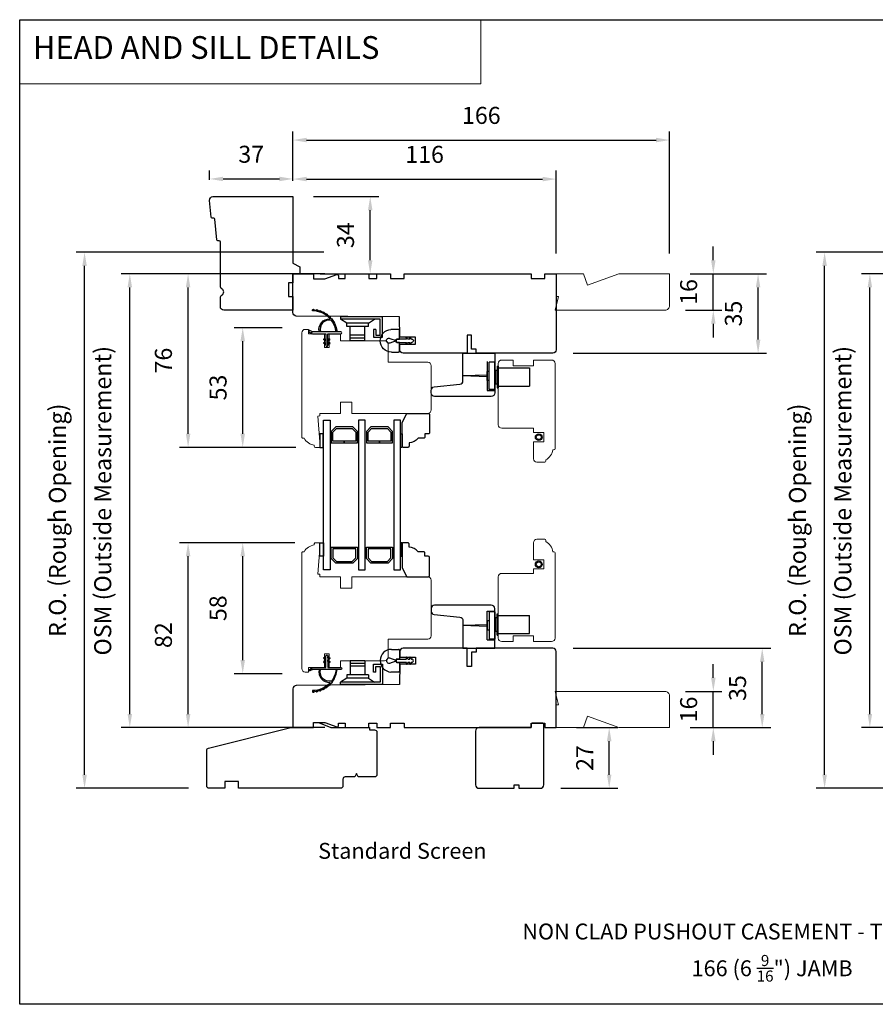
# Model space of a CAD drawing. Extents: x -4358 to -2167, y 5030 to 7126.
# Drawn here: x -4358 to -3981, y 5724 to 6158 of the extents above; entities that cross this region are included whole.
import ezdxf

# ---------------------------------------------------------------- set-up
doc = ezdxf.new("R2010")
doc.units = 0
doc.header["$LTSCALE"] = 10
doc.header["$MEASUREMENT"] = 0
doc.header["$PDMODE"] = 2
doc.header["$PDSIZE"] = -2
doc.layers.get('0').update_dxf_attribs({"color": 5, "linetype": 'CONTINUOUS'})
doc.layers.get('DEFPOINTS').update_dxf_attribs({"color": 2, "linetype": 'CONTINUOUS'})
for name, color, linetype in [('1', 1, 'CONTINUOUS'), ('5', 6, 'CONTINUOUS'), ('6', 1, 'CONTINUOUS'), ('8', 7, 'CONTINUOUS'), ('HARDWARE', 1, 'CONTINUOUS')]:
    doc.layers.add(name, color=color, linetype=linetype)
for name, color, linetype, lineweight in [('2', 2, 'CONTINUOUS', 9), ('7', 7, 'CONTINUOUS', 20), ('Symbol (ISO)', 7, 'CONTINUOUS', 25)]:
    doc.layers.add(name, color=color, linetype=linetype, lineweight=lineweight)
doc.styles.add('BOLD', font='txt')
doc.styles.add('MODERN', font='tahoma.ttf')
doc.styles.add('Note Text (ISO)', font='tahoma.ttf')
doc.dimstyles.new('LWDEC$0', dxfattribs={"dimtxt": 2.5, "dimasz": 2, "dimexe": 1.25, "dimexo": 3, "dimgap": 2, "dimtad": 1, "dimtoh": 1, "dimzin": 1, "dimdsep": 46, "dimtxsty": 'MODERN', "dimcen": 0, "dimdle": 1.5, "dimadec": 0, "dimazin": 0, "dimtfac": 1, "dimtix": 1, "dimtmove": 0, "dimatfit": 3, "dimfxl": 1, "dimtzin": 0, "dimarcsym": 0})

# ---------------------------------------------------------------- blocks, each defined once
blk = doc.blocks.new('TRACK', base_point=(400.47, 203.49))
at = {"layer": 'HARDWARE'}
for p, q in [((397.22, 213.99), (397.22, 207.73)), ((397.22, 213.99), (403.72, 213.99)), ((397.22, 212.8), (403.72, 212.8)), ((403.72, 213.99), (403.72, 207.73)), ((389.47, 212.49), (389.47, 203.49)), ((393.47, 212.49), (389.47, 212.49)), ((390.47, 211.49), (390.47, 204.49)), ((392.47, 211.49), (390.47, 211.49)), ((392.47, 208.99), (392.47, 211.49)), ((392.47, 208.99), (393.47, 208.99)), ((393.47, 208.99), (393.47, 212.49)), ((397.22, 211.58), (403.72, 211.58)), ((390.47, 204.49), (407.97, 204.49)), ((395.66, 206.23), (392.98, 204.49)), ((395.66, 207.73), (395.66, 206.23)), ((395.66, 207.73), (405.29, 207.73)), ((395.66, 206.23), (405.29, 206.23)), ((405.29, 207.73), (405.29, 206.23)), ((405.29, 206.23), (407.97, 204.49)), ((407.97, 203.49), (407.97, 204.49)), ((389.47, 203.49), (407.97, 203.49))]:
    blk.add_line(p, q, dxfattribs=at)
blk = doc.blocks.new('2868C')
at = {"layer": '1'}
for points in [[(8.31, 5.95, 0.171884), (8.28, 5.96, 0.583171), (3.5, 0.9), (2.98, 0.9, -0.519556), (7.69, 6.57, 0.678594), (7.73, 6.65, 0.207743), (-0.04, 10.19, -0.408958), (-0.09, 10.24), (-0.09, 10.64, -0.419299), (-0.04, 10.69, -0.372378), (10.89, 0.9), (10.39, 0.9, 0.12941)], [(0.75, 10.65, 0.017679), (-0.04, 10.69, -0.455609)], [(2.3, 10.4, 0.017638), (1.52, 10.55, -0.446077)], [(3.79, 9.95, 0.017587), (3.04, 10.2, -0.436338)], [(5.21, 9.28, 0.017526), (4.51, 9.64, -0.426583)], [(6.52, 8.43, 0.017456), (5.88, 8.88, -0.416994)], [(7.7, 7.41, 0.01738), (7.13, 7.94, -0.407743)], [(8.72, 6.23, 0.017298), (8.24, 6.83, -0.39899)], [(9.58, 4.91, 0.017215), (9.18, 5.58, -0.390882)], [(0, 0.9), (-1.24, 1.49, 1), (-1.5, 0.95), (-0.26, 0.08, -0.732951)], [(5.28, -2.2), (5.82, -2.58), (5.82, -3.2), (4.98, -2.61, -1)], [(5.28, -3.85), (5.82, -4.23), (5.82, -4.85), (4.98, -4.26, -1)], [(7.26, -2.2), (6.72, -2.58), (6.72, -3.2), (7.56, -2.61, 1)], [(7.26, -3.85), (6.72, -4.23), (6.72, -4.85), (7.56, -4.26, 1)]]:
    blk.add_lwpolyline(points, format="xyb", close=True, dxfattribs=at)
blk.add_ellipse((5.13, -4.06), major_axis=(-0.18, 0.18), ratio=1, start_param=-1.396263, end_param=1.745329, dxfattribs=at)
at = {"layer": '1', "extrusion": (0, 0, -1)}
blk.add_ellipse((7.41, -4.06), major_axis=(0.18, 0.18), ratio=1, start_param=-1.396263, end_param=1.745329, dxfattribs=at)
at = {"layer": '6'}
blk.add_lwpolyline([(6.72, -5.05), (6.72, 0), (12.46, 0, 1), (12.46, 0.9), (0, 0.9, 1), (0, 0), (5.82, 0), (5.82, -5.05, 1)], format="xyb", close=True, dxfattribs=at)
blk = doc.blocks.new('Lauren W.S.')
at = {"layer": '1'}
for p, q in [((-9.65, 5), (-6.49, 5)), ((-6.1, 4.62), (-6.1, 0.72)), ((-7.61, 0.04), (-10.31, 1.05)), ((-10.31, -1.05), (-7.61, -0.04)), ((-6.1, -0.72), (-6.1, -4.61)), ((-6.48, -5), (-9.87, -5))]:
    blk.add_line(p, q, dxfattribs=at)
for centre, radius, start, end in [((-9.59, 0), 5, 90.6876, 266.8086), ((-6.48, 4.62), 0.387, 360, 91.3007), ((-10.71, 0), 1.13, 69.34, 290.66), ((-6.48, -4.61), 0.387, 270, 360)]:
    blk.add_arc(centre, radius, start, end, dxfattribs=at)
at = {"layer": '6'}
for p, q in [((-7.61, -0.46), (-7.61, 0.46)), ((-7.61, 0.46), (-7.61, 0.04)), ((-7.36, 0.72), (-3.29, 0.72)), ((-6.1, 0.72), (-7.36, 0.72)), ((-3.07, 1.04), (-3.18, 1.28)), ((-2.77, 1.45), (-2.52, 0.86)), ((-2.3, 0.72), (-1.78, 0.72)), ((-1.57, 1.04), (-1.67, 1.28)), ((-1.27, 1.45), (-1.01, 0.86)), ((-0.8, 0.72), (-0.72, 0.72)), ((-7.61, -0.04), (-7.61, -0.46)), ((-3.29, -0.72), (-7.36, -0.72)), ((-7.36, -0.72), (-6.1, -0.72)), ((-3.18, -1.28), (-3.07, -1.04)), ((-2.52, -0.86), (-2.77, -1.46)), ((-1.78, -0.72), (-2.3, -0.72)), ((-1.67, -1.28), (-1.57, -1.04)), ((-1.01, -0.86), (-1.27, -1.46)), ((-0.72, -0.72), (-0.8, -0.72))]:
    blk.add_line(p, q, dxfattribs=at)
for centre, radius, start, end in [((-7.36, 0.46), 0.254, 90, 180), ((-7.36, 0.46), 0.254, 90, 180), ((-3.29, 0.95), 0.232, 270, 23.4142), ((-2.97, 1.36), 0.22, 24.1003, 202.7086), ((-2.3, 0.95), 0.232, 203.4142, 270), ((-1.78, 0.95), 0.232, 270, 23.4142), ((-1.47, 1.37), 0.22, 23.4142, 203.4142), ((-0.8, 0.95), 0.232, 203.4142, 270), ((-0.72, 0), 0.718, 270, 90.02), ((-7.36, -0.46), 0.254, 180, 270), ((-7.36, -0.46), 0.254, 180, 270), ((-3.29, -0.95), 0.232, 336.5858, 90), ((-2.98, -1.37), 0.22, 156.5858, 336.5858), ((-2.3, -0.95), 0.232, 90, 156.5858), ((-1.78, -0.95), 0.232, 336.5858, 90), ((-1.47, -1.37), 0.22, 156.5858, 336.5858), ((-0.8, -0.95), 0.232, 89.9381, 156.5858)]:
    blk.add_arc(centre, radius, start, end, dxfattribs=at)
blk = doc.blocks.new('*D103')
at = {"layer": '2', "color": 0, "lineweight": -2, "transparency": 16777216}
for p, q in [((-4236.73, 5927.73), (-4263.5, 5927.73)), ((-4259.75, 5875.98), (-4259.75, 5921.73)), ((-4242.36, 5869.98), (-4263.5, 5869.98))]:
    blk.add_line(p, q, dxfattribs=at)
at = {"layer": '2', "color": 0, "transparency": 16777216}
for points in [[(-4260.75, 5921.73), (-4258.75, 5921.73), (-4259.75, 5927.73)], [(-4260.75, 5875.98), (-4258.75, 5875.98), (-4259.75, 5869.98)]]:
    blk.add_solid(points, dxfattribs=at)
at = {"layer": 'DEFPOINTS', "color": 0, "transparency": 16777216}
for p in [(-4259.75, 5927.73), (-4227.73, 5927.73), (-4233.36, 5869.98)]:
    blk.add_point(p, dxfattribs=at)
at = {"layer": '2', "color": 0, "transparency": 16777216, "insert": (-4269.67, 5898.85), "char_height": 7.5, "attachment_point": 5, "rotation": 90, "style": 'MODERN'}
blk.add_mtext('58', dxfattribs=at)
blk = doc.blocks.new('*D104')
at = {"layer": '2', "color": 0, "lineweight": -2, "transparency": 16777216}
for p, q in [((-4242.37, 6022.48), (-4263.5, 6022.48)), ((-4259.75, 5975.73), (-4259.75, 6016.48)), ((-4236.37, 5969.73), (-4263.5, 5969.73))]:
    blk.add_line(p, q, dxfattribs=at)
at = {"layer": '2', "color": 0, "transparency": 16777216}
for points in [[(-4260.75, 6016.48), (-4258.75, 6016.48), (-4259.75, 6022.48)], [(-4260.75, 5975.73), (-4258.75, 5975.73), (-4259.75, 5969.73)]]:
    blk.add_solid(points, dxfattribs=at)
at = {"layer": 'DEFPOINTS', "color": 0, "transparency": 16777216}
for p in [(-4259.75, 6022.48), (-4233.37, 6022.48), (-4227.37, 5969.73)]:
    blk.add_point(p, dxfattribs=at)
at = {"layer": '2', "color": 0, "transparency": 16777216, "insert": (-4269.65, 5996.11), "char_height": 7.5, "attachment_point": 5, "rotation": 90, "style": 'MODERN'}
blk.add_mtext('53', dxfattribs=at)
blk = doc.blocks.new('*D105')
at = {"layer": '2', "color": 0, "lineweight": -2, "transparency": 16777216}
for p, q in [((-4236.73, 5927.73), (-4287.58, 5927.73)), ((-4283.83, 5852.23), (-4283.83, 5921.73)), ((-4223.62, 5846.23), (-4287.58, 5846.23))]:
    blk.add_line(p, q, dxfattribs=at)
at = {"layer": '2', "color": 0, "transparency": 16777216}
for points in [[(-4284.83, 5921.73), (-4282.83, 5921.73), (-4283.83, 5927.73)], [(-4284.83, 5852.23), (-4282.83, 5852.23), (-4283.83, 5846.23)]]:
    blk.add_solid(points, dxfattribs=at)
at = {"layer": 'DEFPOINTS', "color": 0, "transparency": 16777216}
for p in [(-4283.83, 5927.73), (-4227.73, 5927.73), (-4214.62, 5846.23)]:
    blk.add_point(p, dxfattribs=at)
at = {"layer": '2', "color": 0, "transparency": 16777216, "insert": (-4293.75, 5886.98), "char_height": 7.5, "attachment_point": 5, "rotation": 90, "style": 'MODERN'}
blk.add_mtext('82', dxfattribs=at)
blk = doc.blocks.new('*D106')
at = {"layer": '2', "color": 0, "lineweight": -2, "transparency": 16777216}
for p, q in [((-4223.62, 6046.23), (-4287.58, 6046.23)), ((-4283.83, 5975.73), (-4283.83, 6040.23)), ((-4236.37, 5969.73), (-4287.58, 5969.73))]:
    blk.add_line(p, q, dxfattribs=at)
at = {"layer": '2', "color": 0, "transparency": 16777216}
for points in [[(-4284.83, 6040.23), (-4282.83, 6040.23), (-4283.83, 6046.23)], [(-4284.83, 5975.73), (-4282.83, 5975.73), (-4283.83, 5969.73)]]:
    blk.add_solid(points, dxfattribs=at)
at = {"layer": 'DEFPOINTS', "color": 0, "transparency": 16777216}
for p in [(-4283.83, 6046.23), (-4214.62, 6046.23), (-4227.37, 5969.73)]:
    blk.add_point(p, dxfattribs=at)
at = {"layer": '2', "color": 0, "transparency": 16777216, "insert": (-4293.73, 6007.98), "char_height": 7.5, "attachment_point": 5, "rotation": 90, "style": 'MODERN'}
blk.add_mtext('76', dxfattribs=at)
blk = doc.blocks.new('*D107')
at = {"layer": '2', "color": 0, "lineweight": -2, "transparency": 16777216}
for p, q in [((-4237.62, 6087.23), (-4237.62, 6091.73)), ((-4231.62, 6087.98), (-4127.62, 6087.98)), ((-4121.62, 6055.23), (-4121.62, 6091.73))]:
    blk.add_line(p, q, dxfattribs=at)
at = {"layer": '2', "color": 0, "transparency": 16777216}
for points in [[(-4231.62, 6088.98), (-4231.62, 6086.98), (-4237.62, 6087.98)], [(-4127.62, 6088.98), (-4127.62, 6086.98), (-4121.62, 6087.98)]]:
    blk.add_solid(points, dxfattribs=at)
at = {"layer": 'DEFPOINTS', "color": 0, "transparency": 16777216}
for p in [(-4121.62, 6087.98), (-4237.62, 6078.23), (-4121.62, 6046.23)]:
    blk.add_point(p, dxfattribs=at)
at = {"layer": '2', "color": 0, "transparency": 16777216, "insert": (-4179.62, 6097.88), "char_height": 7.5, "attachment_point": 5, "style": 'MODERN'}
blk.add_mtext('116', dxfattribs=at)
blk = doc.blocks.new('*D108')
at = {"layer": '2', "color": 0, "lineweight": -2, "transparency": 16777216}
for p, q in [((-4223.62, 6046.23), (-4313.27, 6046.23)), ((-4309.52, 5852.23), (-4309.52, 6040.23)), ((-4223.62, 5846.23), (-4313.27, 5846.23))]:
    blk.add_line(p, q, dxfattribs=at)
at = {"layer": '2', "color": 0, "transparency": 16777216}
for points in [[(-4310.52, 6040.23), (-4308.52, 6040.23), (-4309.52, 6046.23)], [(-4310.52, 5852.23), (-4308.52, 5852.23), (-4309.52, 5846.23)]]:
    blk.add_solid(points, dxfattribs=at)
at = {"layer": 'DEFPOINTS', "color": 0, "transparency": 16777216}
for p in [(-4309.52, 6046.23), (-4214.62, 6046.23), (-4214.62, 5846.23)]:
    blk.add_point(p, dxfattribs=at)
at = {"layer": '2', "color": 0, "transparency": 16777216, "insert": (-4320.48, 5946.23), "char_height": 7.5, "attachment_point": 5, "rotation": 90, "style": 'MODERN'}
blk.add_mtext('OSM (Outside Measurement)', dxfattribs=at)
blk = doc.blocks.new('*D109')
at = {"layer": '2', "color": 0, "lineweight": -2, "transparency": 16777216}
for p, q in [((-4223.95, 6055.72), (-4333.21, 6055.72)), ((-4329.46, 5825.48), (-4329.46, 6049.72)), ((-4283.62, 5819.48), (-4333.21, 5819.48))]:
    blk.add_line(p, q, dxfattribs=at)
at = {"layer": '2', "color": 0, "transparency": 16777216}
for points in [[(-4330.46, 6049.72), (-4328.46, 6049.72), (-4329.46, 6055.72)], [(-4330.46, 5825.48), (-4328.46, 5825.48), (-4329.46, 5819.48)]]:
    blk.add_solid(points, dxfattribs=at)
at = {"layer": 'DEFPOINTS', "color": 0, "transparency": 16777216}
for p in [(-4329.46, 6055.72), (-4214.95, 6055.72), (-4274.62, 5819.48)]:
    blk.add_point(p, dxfattribs=at)
at = {"layer": '2', "color": 0, "transparency": 16777216, "insert": (-4340.44, 5937.6), "char_height": 7.5, "attachment_point": 5, "rotation": 90, "style": 'MODERN'}
blk.add_mtext('R.O. (Rough Opening)', dxfattribs=at)
blk = doc.blocks.new('*D120')
at = {"layer": '2', "color": 0, "lineweight": -2, "transparency": 16777216}
for p, q in [((-4112.62, 5846.23), (-4094.51, 5846.23)), ((-4098.26, 5825.48), (-4098.26, 5840.23)), ((-4119.62, 5819.48), (-4094.51, 5819.48))]:
    blk.add_line(p, q, dxfattribs=at)
at = {"layer": '2', "color": 0, "transparency": 16777216}
for points in [[(-4099.26, 5840.23), (-4097.26, 5840.23), (-4098.26, 5846.23)], [(-4099.26, 5825.48), (-4097.26, 5825.48), (-4098.26, 5819.48)]]:
    blk.add_solid(points, dxfattribs=at)
at = {"layer": 'DEFPOINTS', "color": 0, "transparency": 16777216}
for p in [(-4121.62, 5846.23), (-4098.26, 5846.23), (-4128.62, 5819.48)]:
    blk.add_point(p, dxfattribs=at)
at = {"layer": '2', "color": 0, "transparency": 16777216, "insert": (-4108.09, 5832.85), "char_height": 7.5, "attachment_point": 5, "rotation": 90, "style": 'MODERN'}
blk.add_mtext('27', dxfattribs=at)
blk = doc.blocks.new('*D121')
at = {"layer": '2', "color": 0, "lineweight": -2, "transparency": 16777216}
for p, q in [((-4228.62, 6080.23), (-4199.83, 6080.23)), ((-4203.58, 6052.23), (-4203.58, 6074.23)), ((-4225.62, 6046.23), (-4199.83, 6046.23))]:
    blk.add_line(p, q, dxfattribs=at)
at = {"layer": '2', "color": 0, "transparency": 16777216}
for points in [[(-4204.58, 6074.23), (-4202.58, 6074.23), (-4203.58, 6080.23)], [(-4204.58, 6052.23), (-4202.58, 6052.23), (-4203.58, 6046.23)]]:
    blk.add_solid(points, dxfattribs=at)
at = {"layer": 'DEFPOINTS', "color": 0, "transparency": 16777216}
for p in [(-4237.62, 6080.23), (-4203.58, 6080.23), (-4234.62, 6046.23)]:
    blk.add_point(p, dxfattribs=at)
at = {"layer": '2', "color": 0, "transparency": 16777216, "insert": (-4213.49, 6063.23), "char_height": 7.5, "attachment_point": 5, "rotation": 90, "style": 'MODERN'}
blk.add_mtext('34', dxfattribs=at)
blk = doc.blocks.new('*D122')
at = {"layer": '2', "color": 0, "lineweight": -2, "transparency": 16777216}
for p, q in [((-4274.39, 6087.58), (-4274.39, 6091.78)), ((-4268.39, 6088.03), (-4243.62, 6088.03)), ((-4237.62, 6089.23), (-4237.62, 6091.78))]:
    blk.add_line(p, q, dxfattribs=at)
at = {"layer": '2', "color": 0, "transparency": 16777216}
for points in [[(-4268.39, 6089.03), (-4268.39, 6087.03), (-4274.39, 6088.03)], [(-4243.62, 6089.03), (-4243.62, 6087.03), (-4237.62, 6088.03)]]:
    blk.add_solid(points, dxfattribs=at)
at = {"layer": 'DEFPOINTS', "color": 0, "transparency": 16777216}
for p in [(-4237.62, 6088.03), (-4237.62, 6080.23), (-4274.39, 6078.58)]:
    blk.add_point(p, dxfattribs=at)
at = {"layer": '2', "color": 0, "transparency": 16777216, "insert": (-4256.01, 6097.94), "char_height": 7.5, "attachment_point": 5, "style": 'MODERN'}
blk.add_mtext('37', dxfattribs=at)
blk = doc.blocks.new('*D115')
at = {"layer": '2', "color": 0, "lineweight": -2, "transparency": 16777216}
for p, q in [((-3897.49, 6046.23), (-3987.14, 6046.23)), ((-3983.39, 5852.23), (-3983.39, 6040.23)), ((-3897.49, 5846.23), (-3987.14, 5846.23))]:
    blk.add_line(p, q, dxfattribs=at)
at = {"layer": '2', "color": 0, "transparency": 16777216}
for points in [[(-3984.39, 6040.23), (-3982.39, 6040.23), (-3983.39, 6046.23)], [(-3984.39, 5852.23), (-3982.39, 5852.23), (-3983.39, 5846.23)]]:
    blk.add_solid(points, dxfattribs=at)
at = {"layer": 'DEFPOINTS', "color": 0, "transparency": 16777216}
for p in [(-3983.39, 6046.23), (-3888.49, 6046.23), (-3888.49, 5846.23)]:
    blk.add_point(p, dxfattribs=at)
at = {"layer": '2', "color": 0, "transparency": 16777216, "insert": (-3994.34, 5946.23), "char_height": 7.5, "attachment_point": 5, "rotation": 90, "style": 'MODERN'}
blk.add_mtext('OSM (Outside Measurement)', dxfattribs=at)
blk = doc.blocks.new('*D116')
at = {"layer": '2', "color": 0, "lineweight": -2, "transparency": 16777216}
for p, q in [((-3897.82, 6055.72), (-4007.08, 6055.72)), ((-4003.33, 5825.48), (-4003.33, 6049.72)), ((-3957.49, 5819.48), (-4007.08, 5819.48))]:
    blk.add_line(p, q, dxfattribs=at)
at = {"layer": '2', "color": 0, "transparency": 16777216}
for points in [[(-4004.33, 6049.72), (-4002.33, 6049.72), (-4003.33, 6055.72)], [(-4004.33, 5825.48), (-4002.33, 5825.48), (-4003.33, 5819.48)]]:
    blk.add_solid(points, dxfattribs=at)
at = {"layer": 'DEFPOINTS', "color": 0, "transparency": 16777216}
for p in [(-4003.33, 6055.72), (-3888.82, 6055.72), (-3948.49, 5819.48)]:
    blk.add_point(p, dxfattribs=at)
at = {"layer": '2', "color": 0, "transparency": 16777216, "insert": (-4014.31, 5937.6), "char_height": 7.5, "attachment_point": 5, "rotation": 90, "style": 'MODERN'}
blk.add_mtext('R.O. (Rough Opening)', dxfattribs=at)
blk = doc.blocks.new('*D93')
at = {"layer": '2', "color": 0, "lineweight": -2, "transparency": 16777216}
for p, q in [((-4062.62, 6046.22), (-4028.89, 6046.22)), ((-4032.64, 6017.22), (-4032.64, 6040.22)), ((-4114.12, 6011.22), (-4028.89, 6011.22))]:
    blk.add_line(p, q, dxfattribs=at)
at = {"layer": '2', "color": 0, "transparency": 16777216}
for points in [[(-4033.64, 6040.22), (-4031.64, 6040.22), (-4032.64, 6046.22)], [(-4033.64, 6017.22), (-4031.64, 6017.22), (-4032.64, 6011.22)]]:
    blk.add_solid(points, dxfattribs=at)
at = {"layer": 'DEFPOINTS', "color": 0, "transparency": 16777216}
for p in [(-4071.62, 6046.22), (-4032.64, 6046.22), (-4123.12, 6011.22)]:
    blk.add_point(p, dxfattribs=at)
at = {"layer": '2', "color": 0, "transparency": 16777216, "insert": (-4042.55, 6028.72), "char_height": 7.5, "attachment_point": 5, "rotation": 90, "style": 'MODERN'}
blk.add_mtext('35', dxfattribs=at)
blk = doc.blocks.new('*D94')
at = {"layer": '2', "color": 0, "lineweight": -2, "transparency": 16777216}
for p, q in [((-4114.08, 5881.22), (-4027.07, 5881.22)), ((-4030.82, 5852.22), (-4030.82, 5875.22)), ((-4062.62, 5846.22), (-4027.07, 5846.22))]:
    blk.add_line(p, q, dxfattribs=at)
at = {"layer": '2', "color": 0, "transparency": 16777216}
for points in [[(-4031.82, 5875.22), (-4029.82, 5875.22), (-4030.82, 5881.22)], [(-4031.82, 5852.22), (-4029.82, 5852.22), (-4030.82, 5846.22)]]:
    blk.add_solid(points, dxfattribs=at)
at = {"layer": 'DEFPOINTS', "color": 0, "transparency": 16777216}
for p in [(-4123.08, 5881.22), (-4030.82, 5881.22), (-4071.62, 5846.22)]:
    blk.add_point(p, dxfattribs=at)
at = {"layer": '2', "color": 0, "transparency": 16777216, "insert": (-4040.73, 5863.66), "char_height": 7.5, "attachment_point": 5, "rotation": 90, "style": 'MODERN'}
blk.add_mtext('35', dxfattribs=at)
blk = doc.blocks.new('*D95')
at = {"layer": '2', "color": 0, "lineweight": -2, "transparency": 16777216}
for p, q in [((-4052.38, 6052.22), (-4052.38, 6058.22)), ((-4062.62, 6046.22), (-4048.63, 6046.22)), ((-4052.38, 6030.22), (-4052.38, 6046.22)), ((-4064.62, 6030.22), (-4048.63, 6030.22)), ((-4052.38, 6024.22), (-4052.38, 6018.22))]:
    blk.add_line(p, q, dxfattribs=at)
at = {"layer": '2', "color": 0, "transparency": 16777216}
for points in [[(-4053.38, 6052.22), (-4051.38, 6052.22), (-4052.38, 6046.22)], [(-4053.38, 6024.22), (-4051.38, 6024.22), (-4052.38, 6030.22)]]:
    blk.add_solid(points, dxfattribs=at)
at = {"layer": 'DEFPOINTS', "color": 0, "transparency": 16777216}
for p in [(-4071.62, 6046.22), (-4052.38, 6046.22), (-4073.62, 6030.22)]:
    blk.add_point(p, dxfattribs=at)
at = {"layer": '2', "color": 0, "transparency": 16777216, "insert": (-4062.28, 6038.22), "char_height": 7.5, "attachment_point": 5, "rotation": 90, "style": 'MODERN'}
blk.add_mtext('16', dxfattribs=at)
blk = doc.blocks.new('*D96')
at = {"layer": '2', "color": 0, "lineweight": -2, "transparency": 16777216}
for p, q in [((-4052.38, 5868.22), (-4052.38, 5874.22)), ((-4064.62, 5862.22), (-4048.63, 5862.22)), ((-4052.38, 5846.22), (-4052.38, 5862.22)), ((-4062.62, 5846.22), (-4048.63, 5846.22)), ((-4052.38, 5840.22), (-4052.38, 5834.22))]:
    blk.add_line(p, q, dxfattribs=at)
at = {"layer": '2', "color": 0, "transparency": 16777216}
for points in [[(-4053.38, 5868.22), (-4051.38, 5868.22), (-4052.38, 5862.22)], [(-4053.38, 5840.22), (-4051.38, 5840.22), (-4052.38, 5846.22)]]:
    blk.add_solid(points, dxfattribs=at)
at = {"layer": 'DEFPOINTS', "color": 0, "transparency": 16777216}
for p in [(-4073.62, 5862.22), (-4052.38, 5862.22), (-4071.62, 5846.22)]:
    blk.add_point(p, dxfattribs=at)
at = {"layer": '2', "color": 0, "transparency": 16777216, "insert": (-4062.28, 5854.22), "char_height": 7.5, "attachment_point": 5, "rotation": 90, "style": 'MODERN'}
blk.add_mtext('16', dxfattribs=at)
blk = doc.blocks.new('*D97')
at = {"layer": '2', "color": 0, "lineweight": -2, "transparency": 16777216}
for p, q in [((-4237.62, 6087.22), (-4237.62, 6108.92)), ((-4071.62, 6055.22), (-4071.62, 6108.92)), ((-4231.62, 6105.17), (-4077.62, 6105.17))]:
    blk.add_line(p, q, dxfattribs=at)
at = {"layer": '2', "color": 0, "transparency": 16777216}
for points in [[(-4231.62, 6106.17), (-4231.62, 6104.17), (-4237.62, 6105.17)], [(-4077.62, 6106.17), (-4077.62, 6104.17), (-4071.62, 6105.17)]]:
    blk.add_solid(points, dxfattribs=at)
at = {"layer": 'DEFPOINTS', "color": 0, "transparency": 16777216}
for p in [(-4071.62, 6105.17), (-4237.62, 6078.22), (-4071.62, 6046.22)]:
    blk.add_point(p, dxfattribs=at)
at = {"layer": '2', "color": 0, "transparency": 16777216, "insert": (-4154.62, 6115.06), "char_height": 7.5, "attachment_point": 5, "style": 'MODERN'}
blk.add_mtext('166', dxfattribs=at)
blk = doc.blocks.new('2896C')
at = {"layer": '7'}
blk.add_lwpolyline([(17.25, 0, 0.414213562), (17.75, 0.5), (17.75, 1, 0.23812491), (22.25, 4), (22.75, 4, 0.414213562), (23.25, 4.5), (23.25, 8, 0.414213562), (21.75, 9.5), (14.25, 9.5), (14.25, 5), (10.25, 5), (10.25, 9.5), (8.25, 9.5), (8.25, 23.49993, 0.414213562), (6.75, 24.99993), (-20.25, 24.99993, 0.414213562), (-21.75, 23.49993), (-21.75, 18.5), (-19.25, 18.5), (-19.25, 9.5), (-21.75, 9.5), (-21.75, 1.5, 0.414213562), (-20.25, 0)], format="xyb", close=True, dxfattribs=at)
blk = doc.blocks.new('s247')
for p, q in [((-7.69993, -2), (-7.69993, -8)), ((-7.69993, -2), (-6.99993, -2)), ((-6.99993, -0.25), (-6.99993, -9.75)), ((-6.99993, -0.25), (-6.49993, -0.25)), ((-6.49993, -0.25), (-6.49993, -9.75)), ((-6.49993, -1), (7.30007, -1)), ((7.30007, -1), (7.30007, -9)), ((-7.69993, -8), (-6.99993, -8)), ((-6.99993, -9.75), (-6.49993, -9.75)), ((-6.49993, -9), (7.30007, -9))]:
    blk.add_line(p, q)
blk = doc.blocks.new('2897C')
at = {"color": 7}
blk.add_lwpolyline([(14, -20.5), (14, -19.35, 0.383864), (12.66, -17.86), (1.34, -16.67, -0.383864), (0, -15.18), (0, -3), (-14, -3), (-14, -20.5, 0.414214), (-12.5, -22), (-9.5, -22), (12.5, -22, 0.414214)], format="xyb", close=True, dxfattribs=at)
blk = doc.blocks.new('s248')
for p, q in [((18.5, -10.28), (18.5, 1.72)), ((21, 1.72), (18.5, 1.72)), ((21, -10.28), (21, 1.72)), ((17.75, -3.9), (7, -4.28)), ((17.75, -4.65), (7, -4.28)), ((18.5, -2.28), (17.75, -2.28)), ((17.75, -6.28), (17.75, -2.28)), ((18.5, -6.28), (17.75, -6.28)), ((21, -10.28), (18.5, -10.28))]:
    blk.add_line(p, q)

msp = doc.modelspace()

# ---------------------------------------------------------------- linework, layer by layer
for p, q in [((-4151.97, 6007.57), (-4151.97, 5994.87)), ((-4151.97, 5994.87), (-4148.72, 5994.87)), ((-4151.97, 5884.87), (-4151.97, 5897.57)), ((-4151.97, 5897.57), (-4148.72, 5897.57)), ((-4151.97, 5884.87), (-4148.72, 5884.87))]:
    msp.add_line(p, q)
for centre, radius in [((-4129.3, 5974.22), 1.49), ((-4129.3, 5974.22), 1.08), ((-4129.3, 5918.19), 1.49), ((-4129.3, 5918.19), 1.08)]:
    msp.add_circle(centre, radius)
at = {"layer": '1', "color": 1}
for points in [[(-4224.23, 5981.73), (-4221.23, 5981.73), (-4221.23, 5915.72), (-4224.23, 5915.72)], [(-4205.73, 5981.73), (-4208.73, 5981.73), (-4208.73, 5915.72), (-4205.73, 5915.72)], [(-4190.23, 5981.73), (-4193.23, 5981.73), (-4193.23, 5915.72), (-4190.23, 5915.72)], [(-4209.23, 5976.74), (-4211.22, 5978.73), (-4218.74, 5978.73), (-4220.73, 5976.74), (-4220.73, 5971.73), (-4215.02, 5971.73), (-4215.02, 5972.43), (-4220.03, 5972.43), (-4220.03, 5976.45), (-4218.45, 5978.03), (-4211.51, 5978.03), (-4209.93, 5976.45), (-4209.93, 5972.43), (-4214.98, 5972.43), (-4214.98, 5971.73), (-4209.23, 5971.73)], [(-4193.73, 5976.74), (-4195.72, 5978.73), (-4203.24, 5978.73), (-4205.23, 5976.74), (-4205.23, 5971.73), (-4199.52, 5971.73), (-4199.52, 5972.43), (-4204.53, 5972.43), (-4204.53, 5976.45), (-4202.95, 5978.03), (-4196.01, 5978.03), (-4194.43, 5976.45), (-4194.43, 5972.43), (-4199.48, 5972.43), (-4199.48, 5971.73), (-4193.73, 5971.73)], [(-4209.23, 5920.72), (-4211.22, 5918.72), (-4218.74, 5918.72), (-4220.73, 5920.72), (-4220.73, 5925.72), (-4215.02, 5925.72), (-4215.02, 5925.02), (-4220.03, 5925.02), (-4220.03, 5921.01), (-4218.45, 5919.42), (-4211.51, 5919.42), (-4209.93, 5921.01), (-4209.93, 5925.02), (-4214.98, 5925.02), (-4214.98, 5925.72), (-4209.23, 5925.72)], [(-4193.73, 5920.72), (-4195.72, 5918.72), (-4203.24, 5918.72), (-4205.23, 5920.72), (-4205.23, 5925.72), (-4199.52, 5925.72), (-4199.52, 5925.02), (-4204.53, 5925.02), (-4204.53, 5921.01), (-4202.95, 5919.42), (-4196.01, 5919.42), (-4194.43, 5921.01), (-4194.43, 5925.02), (-4199.48, 5925.02), (-4199.48, 5925.72), (-4193.73, 5925.72)]]:
    msp.add_lwpolyline(points, close=True, dxfattribs=at)
at = {"layer": '5'}
for points in [[(-4225.74, 5969.73), (-4224.24, 5969.73), (-4224.24, 5975.73), (-4225.74, 5975.73)], [(-4190.23, 5975.73), (-4189.47, 5975.73), (-4189.47, 5969.73), (-4190.23, 5969.73)], [(-4225.73, 5927.73), (-4224.23, 5927.73), (-4224.23, 5921.73), (-4225.73, 5921.73)], [(-4190.23, 5921.72), (-4189.47, 5921.72), (-4189.47, 5927.72), (-4190.23, 5927.72)]]:
    msp.add_lwpolyline(points, close=True, dxfattribs=at)
at = {"layer": '7', "color": 1, "linetype": 'Continuous'}
msp.add_lwpolyline([(-4358.04, 6158.21), (-4154.87, 6158.21), (-4154.87, 6129.97), (-4358.04, 6129.97)], close=True, dxfattribs=at)
at = {"layer": '7'}
for points in [[(-4122.12, 6030.22), (-4120.62, 6036.22), (-4121.62, 6036.22), (-4121.62, 6046.22), (-4109.6, 6046.22), (-4107.78, 6041.22), (-4094.04, 6046.22), (-4071.62, 6046.22), (-4071.62, 6032.22, -0.414214), (-4073.62, 6030.22)], [(-4197.22, 6016.73, -0.414214), (-4195.72, 6015.23), (-4195.72, 6007.23), (-4178.22, 6007.23, -0.414239), (-4176.72, 6005.73), (-4176.72, 5986.23, -0.414214), (-4178.22, 5984.73), (-4211.72, 5984.73), (-4211.72, 5989.73), (-4216.73, 5989.73), (-4216.73, 5984.73), (-4225.72, 5984.73), (-4225.73, 5983.63), (-4226.71, 5983.54), (-4225.72, 5972.21), (-4225.72, 5969.98, -0.414214), (-4225.97, 5969.73), (-4227.72, 5969.73, -0.414214), (-4228.22, 5970.23), (-4228.22, 5970.73, -0.238125), (-4232.72, 5973.73), (-4233.17, 5973.73, -0.414214), (-4233.72, 5974.28), (-4233.72, 6020.23, -0.414213), (-4232.22, 6021.73), (-4230.72, 6021.73), (-4230.72, 6019.73), (-4223.72, 6019.73), (-4223.72, 6013.73), (-4221.72, 6013.73), (-4221.72, 6019.73), (-4216.73, 6019.73), (-4216.73, 6016.73)], [(-4216.73, 5907.72), (-4216.73, 5912.72), (-4225.72, 5912.72), (-4225.72, 5913.83), (-4226.71, 5913.91), (-4225.72, 5925.24), (-4225.72, 5927.47, 0.414214), (-4225.97, 5927.72), (-4227.72, 5927.72, 0.414214), (-4228.22, 5927.22), (-4228.22, 5926.72, 0.238125), (-4232.72, 5923.72), (-4233.17, 5923.72, 0.414214), (-4233.72, 5923.17), (-4233.72, 5872.22, 0.414213), (-4232.22, 5870.72), (-4230.72, 5870.72), (-4230.72, 5872.72), (-4223.72, 5872.72), (-4223.72, 5878.72), (-4221.72, 5878.72), (-4221.72, 5872.72), (-4216.73, 5872.72), (-4216.73, 5875.72), (-4197.22, 5875.72, 0.414214), (-4195.72, 5877.22), (-4195.72, 5885.22), (-4178.22, 5885.22, 0.414237), (-4176.72, 5886.72), (-4176.72, 5911.22, 0.414214), (-4178.22, 5912.72), (-4211.72, 5912.72), (-4211.72, 5907.72)], [(-4122.12, 5862.22), (-4120.62, 5856.22), (-4121.62, 5856.22), (-4121.62, 5846.22), (-4109.6, 5846.22), (-4107.78, 5851.22), (-4094.04, 5846.22), (-4071.62, 5846.22), (-4071.62, 5860.22, 0.414214), (-4073.62, 5862.22)]]:
    msp.add_lwpolyline(points, format="xyb", close=True, dxfattribs=at)
at = {"layer": '8', "linetype": 'Continuous'}
msp.add_lwpolyline([(-4358.04, 6158.21), (-3692.3, 6158.21), (-3692.3, 5724.3), (-4358.04, 5724.3)], close=True, dxfattribs=at)
at = {"layer": '8'}
for points in [[(-4270.76, 6060.78, -0.36397), (-4271.22, 6061.23), (-4272.09, 6070.27, 0.36397), (-4272.55, 6070.72), (-4273.23, 6070.78, -0.36397), (-4273.69, 6071.23), (-4274.39, 6078.58, -0.442617), (-4272.9, 6080.23), (-4237.62, 6080.23), (-4237.62, 6050.96), (-4234.62, 6049.23), (-4234.62, 6046.23), (-4237.62, 6046.23), (-4237.62, 6042.23), (-4239.62, 6042.23), (-4239.62, 6036.23), (-4237.62, 6036.23), (-4237.62, 6030.23), (-4268.12, 6030.23, -0.414214), (-4269.62, 6031.73), (-4269.62, 6035.63, -0.267949), (-4268.87, 6036.93, 0.57735), (-4268.87, 6039.52, -0.267949), (-4269.62, 6040.82), (-4269.62, 6060.23, 0.391392), (-4270.08, 6060.72)], [(-4158.87, 6012.98), (-4158.87, 6019.23), (-4160.87, 6019.23), (-4160.87, 6011.23), (-4189, 6011.23, -0.41166), (-4190.5, 6012.71), (-4190.52, 6015.23), (-4183.62, 6015.23), (-4183.62, 6018.23), (-4190.54, 6018.23), (-4190.62, 6027.23), (-4236.14, 6027.63, -0.41166), (-4237.62, 6029.13), (-4237.62, 6046.23), (-4228.62, 6046.23), (-4228.62, 6043.98), (-4223.62, 6043.98), (-4218.29, 6045.92, -0.520567), (-4217.62, 6045.45), (-4217.62, 6044.23), (-4214.62, 6044.23), (-4214.62, 6046.23), (-4206.12, 6046.23), (-4204.12, 6046.23), (-4204.12, 6044.23), (-4200.62, 6044.23), (-4200.62, 6046.23), (-4194.62, 6046.23), (-4194.62, 6044.23), (-4188.62, 6044.23), (-4188.62, 6046.23), (-4132.62, 6046.23), (-4132.62, 6044.23), (-4126.62, 6044.23), (-4126.62, 6046.23), (-4121.62, 6046.23), (-4121.62, 6012.73, -0.414214), (-4123.12, 6011.23), (-4156.87, 6011.23), (-4156.87, 6012.98)], [(-4177.97, 5975.73), (-4179.47, 5975.73), (-4179.47, 5974.23, -0.414214), (-4179.97, 5973.73), (-4182.47, 5973.73, -0.236068), (-4186.47, 5971.73), (-4186.47, 5970.23, -0.414214), (-4186.97, 5969.73), (-4188.97, 5969.73, -0.414214), (-4189.47, 5970.23), (-4189.47, 5980.73), (-4187.47, 5984.73), (-4177.97, 5984.73, -0.414214), (-4177.47, 5984.23), (-4177.47, 5976.23, -0.414214)], [(-4177.97, 5921.72), (-4179.47, 5921.72), (-4179.47, 5923.22, 0.414214), (-4179.97, 5923.72), (-4182.47, 5923.72, 0.236068), (-4186.47, 5925.72), (-4186.47, 5927.22, 0.414214), (-4186.97, 5927.72), (-4188.97, 5927.72, 0.414214), (-4189.47, 5927.22), (-4189.47, 5916.72), (-4187.47, 5912.72), (-4177.97, 5912.72, 0.414214), (-4177.47, 5913.22), (-4177.47, 5921.22, 0.414214)], [(-4158.87, 5879.48), (-4158.87, 5873.23), (-4160.87, 5873.23), (-4160.87, 5881.23), (-4189, 5881.23, 0.41166), (-4190.5, 5879.74), (-4190.52, 5877.23), (-4183.62, 5877.23), (-4183.62, 5874.23), (-4190.54, 5874.23), (-4190.62, 5865.22), (-4236.14, 5864.83, 0.41166), (-4237.62, 5863.33), (-4237.62, 5846.23), (-4228.62, 5846.23), (-4228.62, 5848.48), (-4223.62, 5848.48), (-4218.29, 5846.54, 0.520567), (-4217.62, 5847.01), (-4217.62, 5848.23), (-4214.62, 5848.23), (-4214.62, 5846.23), (-4206.12, 5846.23), (-4204.12, 5846.23), (-4204.12, 5848.23), (-4200.62, 5848.23), (-4200.62, 5846.23), (-4194.62, 5846.23), (-4194.62, 5848.23), (-4188.62, 5848.23), (-4188.62, 5846.23), (-4132.62, 5846.23), (-4132.62, 5848.23), (-4126.62, 5848.23), (-4126.62, 5846.23), (-4121.62, 5846.23), (-4121.62, 5879.73, 0.414214), (-4123.12, 5881.23), (-4156.87, 5881.23), (-4156.87, 5879.48)], [(-4274.86, 5837.19), (-4238.62, 5846.23), (-4228.62, 5846.23), (-4228.62, 5848.48), (-4226.37, 5848.48), (-4220.87, 5846.23), (-4203.87, 5846.23), (-4203.87, 5845.23), (-4201.62, 5845.23, -0.414214), (-4200.62, 5844.23), (-4200.62, 5825.48, -0.414214), (-4201.62, 5824.48), (-4208.87, 5824.48), (-4209.62, 5825.98), (-4210.37, 5824.48), (-4214.62, 5824.48, 0.414214), (-4215.62, 5823.48), (-4215.62, 5820.48, -0.414214), (-4216.62, 5819.48), (-4261.62, 5819.48), (-4261.62, 5822.48), (-4267.62, 5822.48), (-4267.62, 5819.48), (-4274.62, 5819.48, -0.414214), (-4275.62, 5820.48), (-4275.62, 5836.22, -0.344328)], [(-4127.62, 5848.23), (-4132.12, 5848.23), (-4132.62, 5847.73), (-4132.62, 5846.28), (-4132.62, 5846.23), (-4155.62, 5846.23, 0.414214), (-4157.12, 5844.73), (-4157.12, 5820.98, 0.414214), (-4155.62, 5819.48), (-4140.12, 5819.48), (-4140.12, 5820.98), (-4138.12, 5820.98), (-4138.12, 5819.48), (-4128.62, 5819.48, 0.414214), (-4127.12, 5820.98), (-4127.12, 5847.73)]]:
    msp.add_lwpolyline(points, format="xyb", close=True, dxfattribs=at)

# ---------------------------------------------------------------- block references
at = {"xscale": -1}
msp.add_blockref('2897C', (-4162.72, 6014.22), dxfattribs=at)
for name, p in [('s248', (-4169.72, 6005.5)), ('s247', (-4140.62, 6005.72))]:
    msp.add_blockref(name, p)
for name, p, rotation in [('2896C', (-4122.12, 5986.47), 90), ('s248', (-4169.72, 5886.94), 180), ('s247', (-4140.62, 5886.69), 180)]:
    msp.add_blockref(name, p, dxfattribs=dict(at, rotation=rotation))
for name, p, rotation in [('2896C', (-4122.12, 5905.97), 90), ('2897C', (-4162.72, 5878.22), 180)]:
    msp.add_blockref(name, p, dxfattribs=dict(rotation=rotation))
at = {"layer": '1', "rotation": 180}
msp.add_blockref('TRACK', (-4209.13, 6027.23), dxfattribs=at)
at = {"layer": '1', "xscale": -1}
msp.add_blockref('TRACK', (-4209.13, 5865.22), dxfattribs=at)
at = {"layer": '2', "xscale": -1, "rotation": 180}
msp.add_blockref('Lauren W.S.', (-4184.55, 6016.73), dxfattribs=at)
at = {"layer": '2'}
msp.add_blockref('Lauren W.S.', (-4184.55, 5875.72), dxfattribs=at)
at = {"layer": '8'}
msp.add_blockref('2868C', (-4228.97, 6019.73), dxfattribs=at)
at = {"layer": '8', "xscale": -1, "rotation": 180}
msp.add_blockref('2868C', (-4228.97, 5872.72), dxfattribs=at)

# ---------------------------------------------------------------- texts
at = {"layer": '5', "linetype": 'Continuous', "lineweight": 15, "style": 'BOLD'}
msp.add_text('HEAD AND SILL DETAILS', height=10, dxfattribs=at).set_placement((-4352.22, 6140.96))
at = {"layer": 'Symbol (ISO)', "char_height": 7, "attachment_point": 2, "style": 'Note Text (ISO)'}
for s, insert, width in [('\\pxt21.771;\\PStandard Screen', (-4189.4, 5807.09), 118.6287), ('\\pxt21.771;\\PNON CLAD PUSHOUT CASEMENT - TRIPLE GLAZED', (-4025.47, 5771.55), 336.5372), ('\\A1;\\pxt6;\\P166 (6 {\\H0.7x;\\S9/16;}") JAMB', (-4026.48, 5757.72), 136.6285)]:
    msp.add_mtext(s, dxfattribs=dict(at, insert=insert, width=width))

# ---------------------------------------------------------------- dimensions: what is measured, and where the dimension line sits
at = {"layer": '2'}
for base, p1, p2, picture, middle in [((-4071.62, 6105.17), (-4237.62, 6078.22), (-4071.62, 6046.22), '*D97', (-4154.62, 6115.06)), ((-4237.62, 6088.03), (-4274.39, 6078.58), (-4237.62, 6080.23), '*D122', (-4256.01, 6097.94)), ((-4121.62, 6087.98), (-4237.62, 6078.23), (-4121.62, 6046.23), '*D107', (-4179.62, 6097.88))]:
    dim = msp.add_linear_dim(base=base, p1=p1, p2=p2, dimstyle='LWDEC$0', override={"dimscale": 3, "dimdec": 0, "dimtdec": 0}, dxfattribs=at)
    dim.commit()
    dim.dimension.update_dxf_attribs({"geometry": picture, "text_midpoint": middle})
for base, p1, p2, picture, middle in [((-4203.58, 6080.23), (-4234.62, 6046.23), (-4237.62, 6080.23), '*D121', (-4213.49, 6063.23)), ((-4052.38, 6046.22), (-4073.62, 6030.22), (-4071.62, 6046.22), '*D95', (-4062.28, 6038.22)), ((-4283.8279, 6046.2256), (-4227.3686, 5969.7327), (-4214.6224, 6046.2256), '*D106', (-4293.7265, 6007.9791)), ((-4032.64, 6046.22), (-4123.12, 6011.22), (-4071.62, 6046.22), '*D93', (-4042.55, 6028.72)), ((-4259.75, 6022.48), (-4227.37, 5969.73), (-4233.37, 6022.48), '*D104', (-4269.65, 5996.11)), ((-4283.8279, 5927.7274), (-4214.6224, 5846.2252), (-4227.7331, 5927.7274), '*D105', (-4293.7491, 5886.9763)), ((-4052.38, 5862.22), (-4071.62, 5846.22), (-4073.62, 5862.22), '*D96', (-4062.28, 5854.22)), ((-4098.26, 5846.23), (-4128.62, 5819.48), (-4121.62, 5846.23), '*D120', (-4108.09, 5832.85))]:
    dim = msp.add_linear_dim(base=base, p1=p1, p2=p2, angle=90, dimstyle='LWDEC$0', override={"dimscale": 3, "dimdec": 0, "dimtdec": 0}, dxfattribs=at)
    dim.commit()
    dim.dimension.update_dxf_attribs({"geometry": picture, "text_midpoint": middle})
for base, p1, p2, text, picture, middle in [((-4329.46, 6055.72), (-4274.62, 5819.48), (-4214.95, 6055.72), 'R.O. (Rough Opening)', '*D109', (-4340.44, 5937.6)), ((-4003.33, 6055.72), (-3948.49, 5819.48), (-3888.82, 6055.72), 'R.O. (Rough Opening)', '*D116', (-4014.31, 5937.6)), ((-4309.52, 6046.23), (-4214.62, 5846.23), (-4214.62, 6046.23), 'OSM (Outside Measurement)', '*D108', (-4320.48, 5946.23)), ((-3983.39, 6046.23), (-3888.49, 5846.23), (-3888.49, 6046.23), 'OSM (Outside Measurement)', '*D115', (-3994.34, 5946.23))]:
    dim = msp.add_linear_dim(base=base, p1=p1, p2=p2, angle=90, text=text, dimstyle='LWDEC$0', override={"dimscale": 3, "dimdec": 0, "dimtdec": 0}, dxfattribs=at)
    dim.commit()
    dim.dimension.update_dxf_attribs({"geometry": picture, "text_midpoint": middle})
for base, p1, p2, picture, middle in [((-4259.75, 5927.73), (-4233.36, 5869.98), (-4227.73, 5927.73), '*D103', (-4259.75, 5898.85)), ((-4030.82, 5881.22), (-4071.62, 5846.22), (-4123.08, 5881.22), '*D94', (-4030.82, 5863.66))]:
    dim = msp.add_linear_dim(base=base, p1=p1, p2=p2, angle=90, dimstyle='LWDEC$0', override={"dimscale": 3, "dimdec": 0, "dimtdec": 0}, dxfattribs=at)
    dim.commit()
    dim.dimension.update_dxf_attribs({"geometry": picture, "text_midpoint": middle, "dimtype": 160})

doc.saveas('drawing.dxf')
